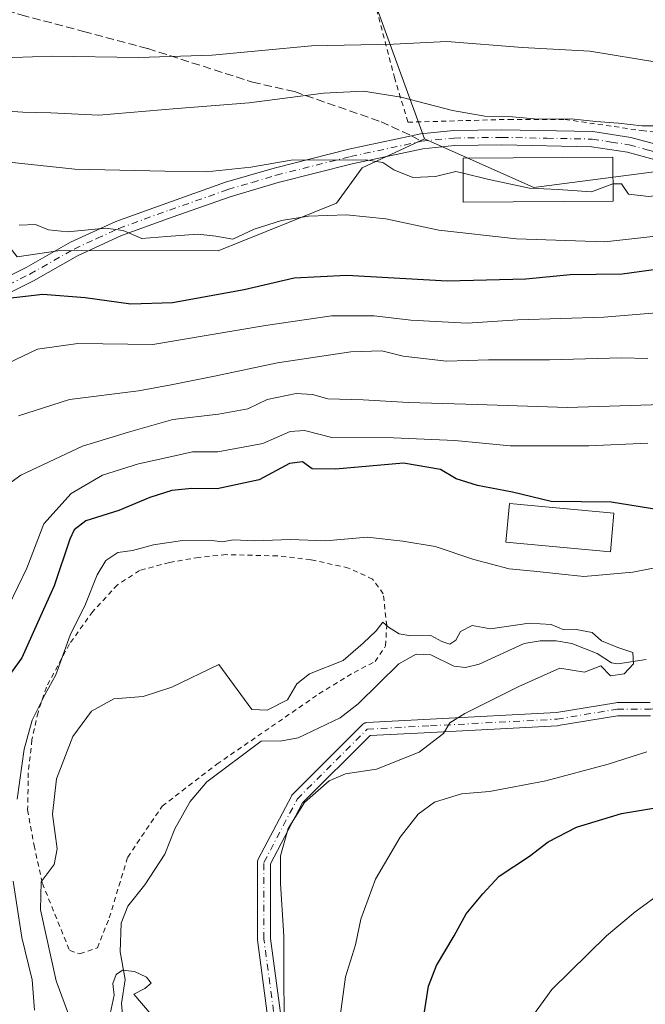
# Model space of a CAD drawing. Units: metres. Extents: x 586444 to 589846, y 4772934 to 4775292.
# Drawn here: x 588055 to 588179, y 4773713 to 4773908 of the extents above; entities that cross this region are included whole.
import ezdxf

# ---------------------------------------------------------------- set-up
doc = ezdxf.new("R2010")
doc.units = ezdxf.units.M
doc.header["$MEASUREMENT"] = 0
for name, pattern in [('DGN Style 2', [1.6480167562047852, 0.988810053722871, -0.6592067024819142]), ('DGN Style 3', [2.307223458686699, 1.648016756204785, -0.6592067024819142]), ('DGN Style 4', [2.6384748266838614, 1.318413404963828, -0.6592067024819142, 0.001648016756204785, -0.6592067024819142])]:
    doc.linetypes.add(name, pattern=pattern)
for name, color, linetype, lineweight in [('Alambrada', 7, 'DGN Style 2', 0), ('Arbolado forestal CxS', 92, 'Continuous', 0), ('Camino Cxs', 7, 'Continuous', 0), ('Camino eje', 30, 'DGN Style 4', 13), ('Corriente natural lineal', 142, 'Continuous', 13), ('Curva de nivel maestra', 30, 'Continuous', 30), ('Curva de nivel normal', 30, 'Continuous', 0), ('Edificación Cxs', 1, 'Continuous', 13), ('Pastizal CxS', 92, 'Continuous', 0), ('Prado CxS', 92, 'Continuous', 0), ('Senda', 7, 'DGN Style 3', 0), ('Senda no paivmentada conexión', 7, 'DGN Style 3', 0)]:
    doc.layers.add(name, color=color, linetype=linetype, lineweight=lineweight)

# ---------------------------------------------------------------- blocks, each defined once
blk = doc.blocks.new('*U7')
at = {"layer": 'Arbolado forestal CxS', "color": 92, "linetype": 'Continuous', "lineweight": 0}
blk.add_polyline3d([(588054.5639000004, 4773861.221100001, 603.610799999995), (588063.1155000003, 4773862.442100001, 604.094299999997), (588094.4792999999, 4773862.4417, 604.7330999999976), (588118.0021000003, 4773871.849099999, 606.942200000005), (588123.0559, 4773878.923699999, 610.0905000000057), (588135.4735000003, 4773884.659499999, 612.4753999999957), (588157.2055000003, 4773874.9845, 610.3989000000003), (588193.2726999996, 4773879.688100001, 613.1065999999992), (588221.4996999997, 4773881.2555, 611.8114999999962), (588226.2045, 4773870.2797, 604.9392999999982), (588240.3173000002, 4773870.279300001, 602.921100000007), (588249.7265, 4773882.8233, 608.5296999999991), (588282.6573000001, 4773890.662699999, 602.1129999999976), (588312.4521000005, 4773901.637900001, 597.4670000000042), (588330.0541000003, 4773921.230900001, 597.3472999999941)], dxfattribs=at)

msp = doc.modelspace()

# ---------------------------------------------------------------- linework, layer by layer
at = {"layer": 'Alambrada', "color": 7, "linetype": 'DGN Style 2', "lineweight": 0}
for points in [[(588123.4401000004, 4773919.9301, 629.6392000000051), (588129.5000999998, 4773896.870100001, 621.9306999999973), (588132.1700999998, 4773887.970100001, 621.7679000000062), (588152.2401000002, 4773888.520099999, 623.8867000000029), (588163.3701, 4773888.5101, 627.7960000000021), (588178.6201, 4773886.290100001, 617.972099999999), (588189.5701000001, 4773884.9001, 626.6532000000007)], [(588067.0500999996, 4773722.7401, 565.0366000000067), (588070.5100999996, 4773723.950099999, 567.5939999999973), (588072.8701, 4773729.920100001, 569.1725000000006), (588076.5301000001, 4773741.960100001, 567.1380000000064), (588083.3701, 4773752.090100001, 566.4382000000041), (588094.2301000003, 4773760.4301, 566.709600000002), (588114.5100999996, 4773774.390100001, 567.7229999999981), (588121.4801000003, 4773778.6601, 568.6986999999936), (588125.6601, 4773780.8301, 570.0785999999935), (588127.7301000003, 4773783.9301, 570.7848999999987), (588127.9600999998, 4773787.950099999, 569.7363999999943), (588127.2801000001, 4773794.280099999, 569.4406000000017), (588125.1700999998, 4773797.190099999, 570.1045000000013), (588120.3800999997, 4773799.4001, 571.210699999996), (588112.9101, 4773801.050100001, 571.0421999999963), (588106.2801000001, 4773801.800100001, 572.5224000000017), (588096.0500999996, 4773802.0601, 572.4668999999994), (588090.6700999998, 4773801.5001, 573.1520000000019), (588084.8201000001, 4773800.520099999, 571.3945999999996), (588078.8901000004, 4773798.890100001, 572.101800000004), (588074.4801000003, 4773796.0601, 576.5216999999975), (588069.6001000004, 4773790.770099999, 584.7514999999985), (588064.9600999998, 4773784.3101, 582.3261999999959), (588060.3901000004, 4773775.7401, 585.4456999999966), (588058.7301000003, 4773770.710100001, 583.8233999999939), (588057.5100999996, 4773765.2601, 582.8000999999931), (588056.8000999996, 4773758.7401, 576.011599999998), (588056.6601, 4773751.340100001, 573.7878999999957), (588057.9401000004, 4773744.290100001, 569.0913), (588059.5900999998, 4773736.7601, 569.4300999999978), (588065.0100999996, 4773723.390100001, 565.1095000000059), (588067.0500999996, 4773722.7401, 565.0366000000067)]]:
    msp.add_polyline3d(points, dxfattribs=at)
at = {"layer": 'Arbolado forestal CxS', "color": 92, "linetype": 'Continuous', "lineweight": 0}
for points in [[(588135.4735000003, 4773884.659499999, 612.4753999999957), (588157.2055000003, 4773874.9845, 610.3989000000003), (588193.2726999996, 4773879.688100001, 613.1065999999992), (588221.4996999997, 4773881.2555, 611.8114999999962), (588226.2045, 4773870.2797, 604.9392999999982), (588240.3173000002, 4773870.279300001, 602.921100000007), (588249.7265, 4773882.8233, 608.5296999999991), (588282.6573000001, 4773890.662699999, 602.1129999999976), (588312.4521000005, 4773901.637900001, 597.4670000000042), (588330.0541000003, 4773921.230900001, 597.3472999999941), (588345.1889000004, 4773952.417099999, 590.1502999999939), (588364.9263000004, 4773979.0887, 588.9587999999932)], [(588135.4735000003, 4773884.659499999, 612.4753999999957), (588123.0559, 4773878.923699999, 610.0905000000057), (588118.0021000003, 4773871.849099999, 606.942200000005), (588094.4792999999, 4773862.4417, 604.7330999999976), (588063.1155000003, 4773862.442100001, 604.094299999997), (588054.5639000004, 4773861.221100001, 603.610799999995), (588046.2616999998, 4773871.895500001, 608.7556000000042), (588039.5088999998, 4773880.6743, 611.7758000000031), (588015.1986999996, 4773890.804099999, 620.110799999995), (587997.6413000004, 4773891.4801, 623.3413), (587980.7583, 4773889.4539, 626.4094999999943), (587977.3825000003, 4773879.324899999, 625.7119999999995), (587985.4857000001, 4773864.4681, 621.8214000000007), (588000.3421, 4773855.688899999, 614.5749000000069), (588020.6009000001, 4773844.884500001, 606.0158999999985), (588029.1105000004, 4773841.338300001, 602.3335999999981), (588031.7531000003, 4773812.266899999, 599.3653000000049), (588033.3207, 4773779.340100001, 592.3231999999989), (588025.4807000002, 4773773.068499999, 593.1358000000037), (588001.1734999996, 4773770.011499999, 594.1371000000072)]]:
    msp.add_polyline3d(points, dxfattribs=at)
at = {"layer": 'Camino Cxs', "color": 7, "linetype": 'Continuous', "lineweight": 0}
for points in [[(588047.0701000001, 4773854.470100001, 603.422900000005), (588056.4001000002, 4773859.090100001, 606.2682000000059), (588065.1801000005, 4773864.100099999, 610.0258999999933), (588074.1801000005, 4773868.2501, 609.8028999999951), (588084.3300999999, 4773871.9101, 609.2851999999984), (588095.9801000003, 4773876.020099999, 612.0429000000004), (588105.6101000002, 4773878.860099999, 614.5246999999945), (588120.4101, 4773882.600099999, 619.5293999999994), (588132.8901000004, 4773885.270099999, 618.0144), (588134.6401000004, 4773885.6501, 618.9176000000007), (588141.2701000003, 4773886.3201, 618.5120000000024), (588150.8400999998, 4773886.450099999, 621.8383999999933), (588168.9001000002, 4773886.090100001, 621.1641999999993), (588176.4200999998, 4773884.940099999, 616.1362999999983), (588184.0800999999, 4773882.840100001, 617.8776999999973), (588187.9302000003, 4773882.170100001, 620.8935000000056), (588192.5301000001, 4773882.300100001, 626.4921000000032), (588200.3400999998, 4773885.5101, 628.5559999999969), (588208.2801000001, 4773888.720100001, 625.0921999999991), (588217.1201, 4773894.350099999, 623.0871000000043), (588225.3202000001, 4773898.3101, 624.9253999999928), (588237.6201, 4773904.0601, 622.4293999999937), (588248.0102000004, 4773909.940099999, 626.8320999999996)], [(588047.0701000001, 4773854.470100001, 603.422900000005), (588056.4001000002, 4773859.090100001, 606.2682000000059), (588065.1801000005, 4773864.100099999, 610.0258999999933), (588074.1801000005, 4773868.2501, 609.8028999999951), (588084.3300999999, 4773871.9101, 609.2851999999984), (588095.9801000003, 4773876.020099999, 612.0429000000004), (588105.6101000002, 4773878.860099999, 614.5246999999945), (588120.4101, 4773882.600099999, 619.5293999999994), (588132.8901000004, 4773885.270099999, 618.0144), (588134.6401000004, 4773885.6501, 618.9176000000007), (588141.2701000003, 4773886.3201, 618.5120000000024), (588150.8400999998, 4773886.450099999, 621.8383999999933), (588168.9001000002, 4773886.090100001, 621.1641999999993), (588176.4200999998, 4773884.940099999, 616.1362999999983), (588184.0800999999, 4773882.840100001, 617.8776999999973), (588187.9302000003, 4773882.170100001, 620.8935000000056), (588192.5301000001, 4773882.300100001, 626.4921000000032), (588200.3400999998, 4773885.5101, 628.5559999999969), (588208.2801000001, 4773888.720100001, 625.0921999999991), (588217.1201, 4773894.350099999, 623.0871000000043), (588225.3202000001, 4773898.3101, 624.9253999999928), (588237.6201, 4773904.0601, 622.4293999999937), (588248.0102000004, 4773909.940099999, 626.8320999999996)], [(588254.4301000005, 4773910.670100001, 624.1790999999939), (588249.6001000004, 4773907.390100001, 623.8950000000041), (588239.0000999998, 4773901.390100001, 620.7571999999927), (588226.6102, 4773895.600099999, 622.4695999999967), (588218.5800999999, 4773891.720100001, 621.6508999999933), (588209.6501000002, 4773886.040100001, 625.2609999999986), (588201.4700999996, 4773882.7401, 627.0899000000063), (588193.1601, 4773879.3201, 622.1582000000053), (588187.7202000003, 4773879.1601, 616.8276000000042), (588183.4301000005, 4773879.9101, 615.4544000000024), (588175.7901, 4773882.0001, 613.5170999999973), (588168.6402000003, 4773883.100099999, 616.6359999999986), (588150.8300999999, 4773883.450099999, 618.7057999999961), (588141.4401000004, 4773883.3201, 614.9928000000073), (588135.1102, 4773882.6801, 614.0760000000009), (588121.0900999998, 4773879.6801, 618.3322999999946), (588106.4001000002, 4773875.970100001, 613.2868000000017), (588096.9001000002, 4773873.1601, 610.7813000000025), (588085.3400999998, 4773869.0801, 609.2353000000003), (588075.3201000001, 4773865.4801, 608.5721999999951), (588066.5601000004, 4773861.4301, 611.2124999999943), (588057.8101000004, 4773856.440099999, 607.7476000000024), (588048.6401000004, 4773851.9001, 605.4141999999993)], [(588254.4301000005, 4773910.670100001, 624.1790999999939), (588249.6001000004, 4773907.390100001, 623.8950000000041), (588239.0000999998, 4773901.390100001, 620.7571999999927), (588226.6102, 4773895.600099999, 622.4695999999967), (588218.5800999999, 4773891.720100001, 621.6508999999933), (588209.6501000002, 4773886.040100001, 625.2609999999986), (588201.4700999996, 4773882.7401, 627.0899000000063), (588193.1601, 4773879.3201, 622.1582000000053), (588187.7202000003, 4773879.1601, 616.8276000000042), (588183.4301000005, 4773879.9101, 615.4544000000024), (588175.7901, 4773882.0001, 613.5170999999973), (588168.6402000003, 4773883.100099999, 616.6359999999986), (588150.8300999999, 4773883.450099999, 618.7057999999961), (588141.4401000004, 4773883.3201, 614.9928000000073), (588135.1102, 4773882.6801, 614.0760000000009), (588121.0900999998, 4773879.6801, 618.3322999999946), (588106.4001000002, 4773875.970100001, 613.2868000000017), (588096.9001000002, 4773873.1601, 610.7813000000025), (588085.3400999998, 4773869.0801, 609.2353000000003), (588075.3201000001, 4773865.4801, 608.5721999999951), (588066.5601000004, 4773861.4301, 611.2124999999943), (588057.8101000004, 4773856.440099999, 607.7476000000024), (588048.6401000004, 4773851.9001, 605.4141999999993)], [(588104.9139, 4773705.869700001, 583.4554999999964), (588102.2901, 4773725.5471, 574.8255000000064), (588102.2786999998, 4773725.718900001, 574.8493000000017), (588102.2786999998, 4773740.932499999, 569.2829000000056), (588102.2956999998, 4773741.1415, 569.2266999999993), (588102.3459000001, 4773741.345100001, 569.1916000000056), (588102.4282999998, 4773741.537900001, 569.1775000000052), (588109.0431000004, 4773754.105699999, 577.158500000005), (588109.1467000004, 4773754.271299999, 577.3521000000037), (588109.2741, 4773754.419500001, 577.5317000000068), (588123.1646999996, 4773768.3101, 576.911500000002), (588123.2483000001, 4773768.386700001, 576.966499999995), (588123.4338999996, 4773768.5167, 577.1110999999946), (588123.6392999999, 4773768.612500001, 577.2989999999991), (588123.8583000004, 4773768.6711, 577.5265999999974), (588124.0157000005, 4773768.689099999, 577.7066000000051), (588136.5834999997, 4773769.350500001, 580.3779999999971), (588161.6457000002, 4773770.669700001, 577.042100000006), (588173.4797, 4773772.641899999, 573.5929000000033), (588173.6935000002, 4773772.659700001, 573.7415000000037), (588180.2648999998, 4773772.659700001, 581.0760000000009)], [(588104.9139, 4773705.869700001, 583.4554999999964), (588102.2901, 4773725.5471, 574.8255000000064), (588102.2786999998, 4773725.718900001, 574.8493000000017), (588102.2786999998, 4773740.932499999, 569.2829000000056), (588102.2956999998, 4773741.1415, 569.2266999999993), (588102.3459000001, 4773741.345100001, 569.1916000000056), (588102.4282999998, 4773741.537900001, 569.1775000000052), (588109.0431000004, 4773754.105699999, 577.158500000005), (588109.1467000004, 4773754.271299999, 577.3521000000037), (588109.2741, 4773754.419500001, 577.5317000000068), (588123.1646999996, 4773768.3101, 576.911500000002), (588123.2483000001, 4773768.386700001, 576.966499999995), (588123.4338999996, 4773768.5167, 577.1110999999946), (588123.6392999999, 4773768.612500001, 577.2989999999991), (588123.8583000004, 4773768.6711, 577.5265999999974), (588124.0157000005, 4773768.689099999, 577.7066000000051), (588136.5834999997, 4773769.350500001, 580.3779999999971), (588161.6457000002, 4773770.669700001, 577.042100000006), (588173.4797, 4773772.641899999, 573.5929000000033), (588173.6935000002, 4773772.659700001, 573.7415000000037), (588180.2648999998, 4773772.659700001, 581.0760000000009)], [(588180.3081, 4773770.059699999, 581.6797999999981), (588173.8010999998, 4773770.059699999, 575.8426999999938), (588162.0009000005, 4773768.092900001, 575.7688000000053), (588161.8554999996, 4773768.077099999, 575.6766000000061), (588136.7200999996, 4773766.754100001, 580.9563999999956), (588124.6503, 4773766.118899999, 579.5212000000029), (588111.2518999996, 4773752.7203, 576.6252999999997), (588104.8787000002, 4773740.611300001, 575.0258999999933), (588104.8787000002, 4773725.805299999, 573.200800000006), (588107.5131000001, 4773706.046900001, 585.5920999999944)], [(588180.3081, 4773770.059699999, 581.6797999999981), (588173.8010999998, 4773770.059699999, 575.8426999999938), (588162.0009000005, 4773768.092900001, 575.7688000000053), (588161.8554999996, 4773768.077099999, 575.6766000000061), (588136.7200999996, 4773766.754100001, 580.9563999999956), (588124.6503, 4773766.118899999, 579.5212000000029), (588111.2518999996, 4773752.7203, 576.6252999999997), (588104.8787000002, 4773740.611300001, 575.0258999999933), (588104.8787000002, 4773725.805299999, 573.200800000006), (588107.5131000001, 4773706.046900001, 585.5920999999944)]]:
    msp.add_polyline3d(points, dxfattribs=at)
at = {"layer": 'Camino eje', "color": 30, "linetype": 'DGN Style 4', "lineweight": 13}
for points in [[(588134.8750999998, 4773884.165100001, 616.4774000000034), (588141.3551000003, 4773884.8201, 616.7403999999951), (588150.8350999998, 4773884.950099999, 620.2715000000027), (588159.7401000002, 4773884.7751, 622.3283999999985), (588168.7701000003, 4773884.595100001, 618.9379999999946), (588172.5301000001, 4773884.020099999, 615.0007999999943), (588176.1051000003, 4773883.470100001, 614.593599999993), (588179.9351000004, 4773882.420100001, 614.7473999999929), (588183.7550999997, 4773881.3751, 616.5388999999996), (588187.8251, 4773880.665100001, 618.8469999999943), (588190.1250999998, 4773880.7301, 621.3524000000034), (588192.8450999996, 4773880.8101, 624.2032999999938), (588197.0000999998, 4773882.520099999, 627.6744999999937), (588200.9051000001, 4773884.1251, 627.7203000000009), (588204.8750999998, 4773885.7301, 626.3647000000057), (588208.9650999998, 4773887.380100001, 624.824299999993), (588213.4301000005, 4773890.220100001, 625.9977999999974), (588217.8501000004, 4773893.0351, 622.5412999999971), (588225.9650999998, 4773896.9551, 624.3147000000026), (588238.3101000004, 4773902.725099999, 621.8427999999985), (588248.8051000005, 4773908.665100001, 625.508799999996)], [(588047.8551000003, 4773853.1851, 603.8249000000069), (588057.1051000003, 4773857.765100001, 606.6254999999946), (588065.8701, 4773862.765100001, 610.7940999999992), (588070.3701, 4773864.840100001, 611.8408000000054), (588074.7500999998, 4773866.8651, 609.2859999999928), (588079.8251, 4773868.6951, 608.2884000000049), (588084.8350999998, 4773870.495100001, 609.2333999999975), (588096.4401000004, 4773874.590100001, 611.3433999999979), (588101.2550999997, 4773876.0101, 612.5467000000062), (588106.0050999997, 4773877.415100001, 613.7431999999973), (588120.7500999998, 4773881.140100001, 618.863599999997), (588134.0000999998, 4773883.975099999, 615.9652999999962), (588134.8750999998, 4773884.165100001, 616.4774000000034)], [(588106.2244999995, 4773705.8751, 584.4667000000045), (588103.5787000004, 4773725.718900001, 574.108699999997), (588103.5787000004, 4773740.932399999, 571.8833000000013), (588110.1933000004, 4773753.500200001, 576.9250999999931), (588124.0839000001, 4773767.390799999, 578.7084999999934), (588136.6517000003, 4773768.052300001, 580.2918999999965), (588161.7871000003, 4773769.375200001, 576.3686000000016), (588173.6934000002, 4773771.3596, 574.654999999999), (588180.3080000002, 4773771.3596, 581.4551999999967), (588190.2298999997, 4773772.021000001, 588.3794999999955), (588204.1205000002, 4773776.6513, 584.6031999999977), (588214.7039000001, 4773777.312700001, 585.0400999999983), (588222.6414000001, 4773776.6513, 588.8745000000055), (588225.2872000001, 4773775.328299999, 590.8827000000019), (588227.6694999998, 4773769.584899999, 591.4602000000014), (588213.3821, 4773753.4453, 595.556899999996), (588194.8611000003, 4773728.309900001, 587.8910999999935), (588188.5110999999, 4773703.1743, 589.868100000007)]]:
    msp.add_polyline3d(points, dxfattribs=at)
at = {"layer": 'Corriente natural lineal', "color": 142, "linetype": 'Continuous', "lineweight": 13}
msp.add_polyline3d([(588179.5065000001, 4773781.2346, 565.1803999999975), (588173.8794, 4773780.365599999, 565.0212999999932), (588172.5663000002, 4773780.567700001, 565.0280999999959), (588169.7560000002, 4773782.427300001, 564.9988000000012), (588164.7473999998, 4773784.431100001, 565.1196000000054), (588161.6371999999, 4773784.937700001, 565.1358000000037), (588158.4002, 4773784.9323, 565.1150999999954), (588155.2828000002, 4773784.393200001, 564.9412000000011), (588146.3387000002, 4773780.318399999, 564.1836000000039), (588143.5926000001, 4773779.615700001, 564.6367000000029), (588141.2720999997, 4773779.920600001, 564.7636999999959), (588136.6953999996, 4773782.1646, 564.8062000000064), (588133.8346999995, 4773782.318299999, 564.6701999999932), (588130.3706, 4773780.3369, 564.2194000000018), (588122.3173000002, 4773772.4022, 562.6877999999997), (588118.7363999998, 4773769.648700001, 562.959400000007), (588110.4105000002, 4773765.6522, 562.8579000000027), (588107.1443999996, 4773765.0667, 562.8105999999971), (588103, 4773765, 562.9064999999973), (588092.2572999997, 4773756.924000001, 561.8205000000017), (588088.966, 4773753.000399999, 561.5099999999948), (588085.8982999995, 4773747.590700001, 561.3220000000001), (588083.8790999996, 4773742.5275, 561.2207999999955), (588079.9337999999, 4773736.4878, 561.0108000000037), (588076.5757999998, 4773732.200300001, 560.7828000000009), (588075.2309999998, 4773728.860300001, 560.9706000000006), (588075.0225999998, 4773723.126399999, 560.5669999999955), (588076.0175000001, 4773717.678099999, 560.2896000000037), (588075.2725000001, 4773712.891000001, 560.1153000000049), (588075.6482999995, 4773709.2731, 559.9937000000064)], dxfattribs=at)
at = {"layer": 'Curva de nivel maestra', "color": 30, "linetype": 'Continuous', "lineweight": 30, "flags": 128}
for points, elevation in [([(588052.7999999998, 4773853.0001), (588059.7000000002, 4773853.8301), (588068.0599999996, 4773853.1601), (588077.1600000003, 4773851.860099999), (588085.4000000004, 4773852.130100001), (588099.6799999997, 4773854.7401), (588109.5700000003, 4773857.020099999), (588120.0199999996, 4773857.600099999), (588139.9400000004, 4773856.440099999), (588155.5800000001, 4773856.860099999), (588164.3799999999, 4773857.710100001), (588174.7300000004, 4773857.840100001), (588181.4800000004, 4773858.770099999)], 600), ([(588181.9900000002, 4773810.950099999), (588172.5499999998, 4773812.5001), (588160.6100000005, 4773812.620100001), (588152.9500000002, 4773814.4901), (588145.9800000004, 4773815.780099999), (588141.7300000004, 4773817.130100001), (588138.6600000003, 4773818.960100001), (588131.3200000003, 4773820.2501), (588117.7800000003, 4773819.030099999), (588113.1799999997, 4773819.090100001), (588111.2199999997, 4773820.470100001), (588108.6399999997, 4773820.1501), (588102.6200000001, 4773816.890100001), (588094.2800000003, 4773815.140100001), (588089.29, 4773815.190099999), (588085.3099999996, 4773814.790100001), (588080.9100000003, 4773813.4001), (588074.75, 4773810.8101), (588068.2300000004, 4773808.800100001), (588065.9199999999, 4773806.960100001), (588065.0599999996, 4773805.110099999), (588061.9400000004, 4773795.840100001), (588058.6299999999, 4773788.530099999), (588055.4800000004, 4773781.530099999), (588051.5099999999, 4773776.030099999)], 575), ([(588135.3700000001, 4773710.860099999), (588136.2599999999, 4773716.340100001), (588137.8600000005, 4773720.450099999), (588141.3300000001, 4773726.300100001), (588143.7400000002, 4773730.710100001), (588147.0700000003, 4773734.6601), (588150.3099999996, 4773738.1801), (588156.2999999998, 4773742.1801), (588160.04, 4773745.0001), (588165.6399999997, 4773747.9301), (588174.6100000005, 4773750.630100001), (588187.5999999996, 4773752.840100001)], 575)]:
    msp.add_lwpolyline(points, dxfattribs=dict(at, elevation=elevation))
at = {"layer": 'Curva de nivel normal', "color": 30, "linetype": 'Continuous', "lineweight": 0, "flags": 128}
for points, elevation in [([(588285.9400000004, 4773911.26), (588274.2699999996, 4773902.65), (588265.8899999997, 4773897.180000001), (588259.4400000004, 4773892.600000001), (588247.4199999999, 4773887.380000001), (588233.5700000003, 4773883.52), (588219.3399999999, 4773880.92), (588206.9400000004, 4773878.350000001), (588200.9199999999, 4773876.529999999), (588194.8200000003, 4773874.859999999), (588187.2800000003, 4773874.16), (588180.0300000003, 4773873.220000001), (588175.9699999997, 4773873.66), (588174.5899999999, 4773875.720000001), (588172.9123000001, 4773875.739200001)], 610), ([(588049.9500000002, 4773838.77), (588058.6100000005, 4773842.850000001), (588066.6100000005, 4773844.02), (588081.5099999999, 4773843.779999999), (588103.8700000001, 4773847.550000001), (588116.9699999997, 4773849.52), (588125.4500000002, 4773849.480000001), (588132.7400000002, 4773848.640000001), (588143.9500000002, 4773848.07), (588153.9699999997, 4773848.67), (588171.0499999998, 4773849.24), (588182.2999999998, 4773850.17), (588195.9400000004, 4773850.26), (588214.6399999997, 4773852.32), (588236.4400000004, 4773858.26), (588247.7000000002, 4773863.460000001), (588256.6200000001, 4773869.76), (588263.9400000004, 4773874.210000001), (588273.5999999996, 4773878.960000001), (588285.2699999996, 4773884.060000001), (588296.2699999996, 4773890.630000001), (588305.9199999999, 4773897.439999999), (588322.2199999997, 4773907.42), (588325.6699999999, 4773909.83)], 595), ([(588038.0099999999, 4773900.27), (588061.5599999996, 4773901.09), (588078.7000000002, 4773900.800000001), (588093.2800000003, 4773901.26), (588113.0300000003, 4773903.119999999), (588129.2800000003, 4773903.449999999), (588139.9299999997, 4773903.960000001), (588154.9100000003, 4773902.77), (588168.2599999999, 4773902.07), (588181.9800000004, 4773899.789999999), (588191.04, 4773899.01), (588198.9000000004, 4773898.810000001), (588214.1399999997, 4773900.359999999), (588228.1699999999, 4773902.630000001), (588237.5999999996, 4773905.15), (588247.2000000002, 4773908.449999999)], 620), ([(588048.75, 4773890.430000001), (588055.7100000001, 4773889.949999999), (588061.2599999999, 4773889.82), (588070.8200000003, 4773889.369999999), (588086.3799999999, 4773890.67), (588100.6799999997, 4773891.82), (588115.3799999999, 4773893.710000001), (588123.3799999999, 4773894.100000001), (588130.8200000003, 4773892.960000001), (588141.0099999999, 4773890.26), (588147.4400000004, 4773889.140000001), (588152.9500000002, 4773889.039999999), (588157.9500000002, 4773888.560000001), (588164.6100000005, 4773888.66), (588169.4600000001, 4773888.07), (588174.0099999999, 4773887.76), (588178.6399999997, 4773887.210000001), (588187.3600000005, 4773887.220000001)], 615), ([(588037.9650999998, 4773878.192100001), (588038.8600000005, 4773878.350000001), (588040.8600000005, 4773879.08), (588042.8600000005, 4773880.439999999), (588045.0599999996, 4773880.529999999), (588050.5099999999, 4773880.32), (588066.0199999996, 4773878.640000001), (588083.9299999997, 4773878.220000001), (588092.1900000004, 4773878.100000001), (588100.9500000002, 4773879.060000001), (588108.9699999997, 4773880.449999999), (588123.79, 4773880.470000001), (588127.1900000004, 4773879.930000001), (588129.3799999999, 4773878.49), (588133.1799999997, 4773876.99), (588137.6200000001, 4773877.15), (588141.7100000001, 4773878.15), (588143.1305, 4773877.806299999)], 610), ([(588143.1305, 4773877.806299999), (588147.9500000002, 4773876.640000001), (588156.2999999998, 4773874.859999999), (588162.0099999999, 4773874.600000001), (588168.6299999999, 4773874.15), (588172.8399999999, 4773875.74), (588172.9123000001, 4773875.739200001)], 610), ([(588054.9800000004, 4773867.51), (588058.2400000002, 4773867.640000001), (588060.7999999998, 4773866.560000001), (588064.5800000001, 4773866.199999999), (588072.1200000001, 4773866.880000001), (588075.6299999999, 4773866.449999999), (588079.3499999996, 4773864.890000001), (588084.2699999996, 4773865.26), (588090.4600000001, 4773865.74), (588094.0300000003, 4773865.289999999), (588097.3799999999, 4773864.699999999), (588101.6100000005, 4773866.74), (588107.04, 4773868.430000001), (588112.4500000002, 4773869.310000001), (588119.9500000002, 4773869.560000001), (588127.7599999999, 4773868.74), (588138.2800000003, 4773866.539999999), (588153.7300000004, 4773864.76), (588171.2999999998, 4773864.180000001), (588185.5599999996, 4773865.800000001)], 605), ([(588054.8200000003, 4773829.65), (588064.9800000004, 4773832.869999999), (588078.6799999997, 4773834.600000001), (588085.1799999997, 4773835.82), (588093.7599999999, 4773837.5), (588106.2599999999, 4773840.180000001), (588120.8300000001, 4773842.32), (588126.9600000001, 4773842.539999999), (588131.2100000001, 4773841.460000001), (588139.8600000005, 4773840.460000001), (588148.1500000004, 4773840.74), (588160.2800000003, 4773840.76), (588174.6100000005, 4773841.130000001), (588179.8200000003, 4773841.050000001)], 590), ([(588182.6200000001, 4773831.880000001), (588163.8300000001, 4773831.310000001), (588145.9500000002, 4773831.859999999), (588132.2800000003, 4773832.26), (588123.2800000003, 4773832.800000001), (588116.2800000003, 4773833.02), (588113.2000000002, 4773833.84), (588110, 4773834.100000001), (588104.2199999997, 4773832.859999999), (588100.3799999999, 4773831.039999999), (588094.5499999998, 4773829.930000001), (588085.4800000004, 4773828.92), (588076.7199999997, 4773826.4), (588067.5599999996, 4773823.59), (588055.3200000003, 4773817.82), (588053.4100000003, 4773816.480000001)], 585), ([(588179.7999999998, 4773824.230000001), (588168.1100000005, 4773823.640000001), (588152.4600000001, 4773823.699999999), (588141.4800000004, 4773824.720000001), (588129.3300000001, 4773825.230000001), (588117.04, 4773825.300000001), (588111.6100000005, 4773826.75), (588108.7999999998, 4773826.550000001), (588103.3499999996, 4773824.16), (588094.4600000001, 4773822.51), (588089.3899999997, 4773822.51), (588085.2699999996, 4773821.52), (588078.6500000004, 4773820.09), (588071.5099999999, 4773817.84), (588065.29, 4773814.230000001), (588059.9000000004, 4773808.15), (588056.5, 4773799.4), (588052.9500000002, 4773791.949999999)], 580), ([(588185.2400000002, 4773800.220000001), (588176.8099999996, 4773798.59), (588167.1100000005, 4773797.689999999), (588157.1799999997, 4773798.76), (588152.2800000003, 4773799.210000001), (588145.2699999996, 4773801.119999999), (588137.6100000005, 4773803.65), (588131.1500000004, 4773804.75), (588124.0899999999, 4773805.529999999), (588115.8200000003, 4773804.77), (588108.8899999997, 4773805.09), (588101.7199999997, 4773804.800000001), (588097.5599999996, 4773804.99), (588095.3200000003, 4773804.600000001), (588092.79, 4773804.949999999), (588087.4400000004, 4773804.890000001), (588081.6399999997, 4773803.980000001), (588077.4900000002, 4773802.869999999), (588074.5800000001, 4773802.480000001), (588072.1600000003, 4773800.859999999), (588070.4900000002, 4773798.029999999), (588068.1600000003, 4773792.210000001), (588065.0800000001, 4773786.029999999), (588062.25, 4773778.189999999), (588060.0800000001, 4773774.189999999), (588057.54, 4773769.189999999), (588055.9699999997, 4773763.439999999), (588054.5999999996, 4773753.49)], 570), ([(588107.5800000001, 4773702.42), (588107.5599999996, 4773726.279999999), (588106.8399999999, 4773736.74), (588106.8700000001, 4773742.220000001), (588108.3899999997, 4773747.67), (588111.6399999997, 4773752.84), (588116.54, 4773757.15), (588119.7800000003, 4773758.52), (588125.9000000004, 4773759.439999999), (588134.3799999999, 4773762.850000001), (588139.2100000001, 4773766.529999999), (588140.4800000004, 4773768.630000001), (588143.4699999997, 4773770.49), (588154.2100000001, 4773775.83), (588162.3399999999, 4773779.529999999), (588167.2100000001, 4773778.689999999), (588170.4500000002, 4773779.980000001), (588172.3700000001, 4773777.980000001), (588175.0899999999, 4773778.390000001), (588176.9699999997, 4773780.34), (588176.7999999998, 4773782.609999999), (588173.8399999999, 4773783.600000001), (588170.6200000001, 4773784.960000001), (588168.7599999999, 4773786.609999999), (588165.5899999999, 4773787.17), (588163.0999999996, 4773787.100000001), (588160.6100000005, 4773788.189999999), (588156.2199999997, 4773788.42), (588148.5800000001, 4773787.33), (588144.9500000002, 4773788.01), (588142.5800000001, 4773786.82), (588141.7000000002, 4773785.07), (588140.4800000004, 4773784.300000001), (588138.9299999997, 4773784.779999999), (588136.7100000001, 4773786.01), (588132.7599999999, 4773785.939999999), (588130.4199999999, 4773786.34), (588128.3399999999, 4773787.66), (588127.2199999997, 4773788.609999999), (588125.8700000001, 4773786.92), (588123.2699999996, 4773784.460000001), (588119.3099999996, 4773781.050000001), (588112.5999999996, 4773778.369999999), (588110.1100000005, 4773776.4), (588108.2400000002, 4773773.189999999), (588104.2400000002, 4773771.189999999), (588101.1600000003, 4773771.32), (588094.6600000003, 4773780.24), (588085.2699999996, 4773775.76), (588079.5800000001, 4773773.9), (588073.7699999996, 4773773.380000001), (588069.3399999999, 4773770.939999999), (588065.6100000005, 4773765.92), (588062.4000000004, 4773757.529999999), (588061.6299999999, 4773750.470000001), (588062.5599999996, 4773743.619999999), (588061.9100000003, 4773740.470000001), (588059.3700000001, 4773737.07), (588059.2000000002, 4773731.52), (588062.3200000003, 4773717.380000001), (588065.9000000004, 4773707.720000001)], 565.0000000000001), ([(588118.5800000001, 4773709.380000001), (588119.79, 4773718.189999999), (588121.7800000003, 4773724.529999999), (588122.7999999998, 4773729.630000001), (588125.7400000002, 4773737.600000001), (588130.5999999996, 4773745.960000001), (588134.1799999997, 4773750.529999999), (588137.4600000001, 4773752.880000001), (588142.8099999996, 4773754.560000001), (588148.4000000004, 4773755), (588159.5599999996, 4773757.109999999), (588171.9500000002, 4773760.430000001), (588179.6100000005, 4773762.880000001)], 570), ([(588053.79, 4773737.189999999), (588055.5199999996, 4773725.970000001), (588057.5499999998, 4773717.619999999), (588058.0300000003, 4773711.560000001)], 570), ([(588154.1699999999, 4773706.609999999), (588160.7199999997, 4773715.640000001), (588171.6100000005, 4773726.359999999), (588177.3099999996, 4773731.08), (588182.9299999997, 4773735.189999999)], 580), ([(588073.0700000003, 4773710.859999999), (588073.8700000001, 4773714.529999999), (588073.5999999996, 4773716.859999999), (588074.2199999997, 4773718.66), (588075.5199999996, 4773719.49), (588077.8600000005, 4773719.24), (588080.2599999999, 4773718.119999999), (588081.2000000002, 4773716.91), (588079.9299999997, 4773715.890000001), (588077.7699999996, 4773714.74), (588081.1900000004, 4773710.730000001)], 560)]:
    msp.add_lwpolyline(points, dxfattribs=dict(at, elevation=elevation))
at = {"layer": 'Edificación Cxs', "color": 1, "linetype": 'Continuous', "lineweight": 13}
for points in [[(588172.9401000004, 4773872.290100001, 613.5506000000023), (588143.1700999998, 4773872.050100001, 613.4986999999965), (588143.1101000002, 4773880.790100001, 614.0620999999956), (588172.8701, 4773881.020099999, 613.5590999999986), (588172.9401000004, 4773872.290100001, 613.5506000000023)], [(588173.0900999998, 4773810.3101, 575.7333999999975), (588172.3901000004, 4773802.610099999, 575.2281999999977), (588151.6300999997, 4773804.5101, 573.7439000000013), (588152.3300999999, 4773812.220100001, 583.2422999999981), (588173.0900999998, 4773810.3101, 575.7333999999975)]]:
    msp.add_polyline3d(points, dxfattribs=at)
for points in [[(588172.9401000004, 4773872.290100001, 614.0620999999956), (588143.1700999998, 4773872.050100001, 614.0620999999956), (588143.1101000002, 4773880.790100001, 614.0620999999956), (588172.8701, 4773881.020099999, 614.0620999999956)], [(588173.0900999998, 4773810.3101, 583.2422999999981), (588172.3901000004, 4773802.610099999, 583.2422999999981), (588151.6300999997, 4773804.5101, 583.2422999999981), (588152.3300999999, 4773812.220100001, 583.2422999999981)]]:
    msp.add_3dface(points, dxfattribs=at)
at = {"layer": 'Pastizal CxS', "color": 92, "linetype": 'Continuous', "lineweight": 0}
for points in [[(588430.1606999999, 4774069.463300001, 594.0769), (588365.4929000001, 4774131.722899999, 628.5102000000043), (588357.1142999995, 4774117.5219, 626.4179000000004), (588327.7620999999, 4774079.456499999, 625.5861000000004), (588309.8755000001, 4774051.9395, 624.5795000000071), (588289.2374999998, 4774025.3397, 623.3086999999941), (588258.8901000004, 4774043.8639, 637.8135000000038), (588215.1404999997, 4773986.800899999, 641.4236999999994), (588202.3805, 4773972.078500001, 640.2954999999929), (588141.5248999996, 4773957.355900001, 640.5301000000036), (588121.8935000002, 4773922.0197, 628.6950999999972), (588135.4735000003, 4773884.659499999, 612.4753999999957)], [(588121.8935000002, 4773922.0197, 628.6950999999972), (588135.4735000003, 4773884.659499999, 612.4753999999957), (588123.0559, 4773878.923699999, 610.0905000000057), (588118.0021000003, 4773871.849099999, 606.942200000005), (588094.4792999999, 4773862.4417, 604.7330999999976), (588063.1155000003, 4773862.442100001, 604.094299999997), (588054.5639000004, 4773861.221100001, 603.610799999995)], [(588135.4735000003, 4773884.659499999, 612.4753999999957), (588123.0559, 4773878.923699999, 610.0905000000057), (588118.0021000003, 4773871.849099999, 606.942200000005), (588094.4792999999, 4773862.4417, 604.7330999999976), (588063.1155000003, 4773862.442100001, 604.094299999997), (588054.5639000004, 4773861.221100001, 603.610799999995), (588046.2616999998, 4773871.895500001, 608.7556000000042), (588039.5088999998, 4773880.6743, 611.7758000000031), (588015.1986999996, 4773890.804099999, 620.110799999995), (587997.6413000004, 4773891.4801, 623.3413), (587980.7583, 4773889.4539, 626.4094999999943), (587977.3825000003, 4773879.324899999, 625.7119999999995), (587985.4857000001, 4773864.4681, 621.8214000000007), (588000.3421, 4773855.688899999, 614.5749000000069), (588020.6009000001, 4773844.884500001, 606.0158999999985), (588029.1105000004, 4773841.338300001, 602.3335999999981), (588031.7531000003, 4773812.266899999, 599.3653000000049), (588033.3207, 4773779.340100001, 592.3231999999989), (588025.4807000002, 4773773.068499999, 593.1358000000037), (588001.1734999996, 4773770.011499999, 594.1371000000072)]]:
    msp.add_polyline3d(points, dxfattribs=at)
at = {"layer": 'Prado CxS', "color": 92, "linetype": 'Continuous', "lineweight": 0}
for points in [[(588430.1606999999, 4774069.463300001, 594.0769), (588365.4929000001, 4774131.722899999, 628.5102000000043), (588357.1142999995, 4774117.5219, 626.4179000000004), (588327.7620999999, 4774079.456499999, 625.5861000000004), (588309.8755000001, 4774051.9395, 624.5795000000071), (588289.2374999998, 4774025.3397, 623.3086999999941), (588258.8901000004, 4774043.8639, 637.8135000000038), (588215.1404999997, 4773986.800899999, 641.4236999999994), (588202.3805, 4773972.078500001, 640.2954999999929), (588141.5248999996, 4773957.355900001, 640.5301000000036), (588121.8935000002, 4773922.0197, 628.6950999999972), (588135.4735000003, 4773884.659499999, 612.4753999999957)], [(588135.4735000003, 4773884.659499999, 612.4753999999957), (588157.2055000003, 4773874.9845, 610.3989000000003), (588193.2726999996, 4773879.688100001, 613.1065999999992), (588221.4996999997, 4773881.2555, 611.8114999999962), (588226.2045, 4773870.2797, 604.9392999999982), (588240.3173000002, 4773870.279300001, 602.921100000007), (588249.7265, 4773882.8233, 608.5296999999991), (588282.6573000001, 4773890.662699999, 602.1129999999976), (588312.4521000005, 4773901.637900001, 597.4670000000042), (588330.0541000003, 4773921.230900001, 597.3472999999941), (588345.1889000004, 4773952.417099999, 590.1502999999939), (588364.9263000004, 4773979.0887, 588.9587999999932)], [(588330.0541000003, 4773921.230900001, 597.3472999999941), (588312.4521000005, 4773901.637900001, 597.4670000000042), (588282.6573000001, 4773890.662699999, 602.1129999999976), (588249.7265, 4773882.8233, 608.5296999999991), (588240.3173000002, 4773870.279300001, 602.921100000007), (588226.2045, 4773870.2797, 604.9392999999982), (588221.4996999997, 4773881.2555, 611.8114999999962), (588193.2726999996, 4773879.688100001, 613.1065999999992), (588157.2055000003, 4773874.9845, 610.3989000000003), (588135.4735000003, 4773884.659499999, 612.4753999999957), (588121.8935000002, 4773922.0197, 628.6950999999972)]]:
    msp.add_polyline3d(points, dxfattribs=at)
at = {"layer": 'Senda', "color": 7, "linetype": 'DGN Style 3', "lineweight": 0}
msp.add_polyline3d([(587951.9301000005, 4773936.9901, 646.1499999999943), (587959.3300999999, 4773933.0001, 648.171199999997), (587963.1201, 4773926.4901, 651.5455999999976), (587969.5301000001, 4773922.870100001, 647.4636000000028), (587982.1501000002, 4773921.300100001, 638.8269), (587994.9501, 4773920.9901, 636.0062000000034), (588006.7901, 4773919.960100001, 633.1837999999989), (588015.5900999998, 4773917.2401, 632.8254000000015), (588023.9101, 4773915.300100001, 632.4988000000012), (588033.7701000003, 4773915.520099999, 627.694399999993), (588043.6401000004, 4773912.920100001, 626.1199999999953), (588055.3800999997, 4773909.2601, 624.2317000000039), (588067.7600999996, 4773906.0101, 622.8666999999987), (588080.5100999996, 4773902.590100001, 639.1477000000014), (588101.2801000001, 4773895.920100001, 618.3029999999999), (588109.6601, 4773894.030099999, 618.4361000000063), (588126.8400999998, 4773888.0601, 617.1117999999988), (588132.8901000004, 4773885.270099999, 618.0144)], dxfattribs=at)
at = {"layer": 'Senda no paivmentada conexión', "color": 7, "linetype": 'DGN Style 3', "lineweight": 0, "extrusion": (0.4896023950818434, -0.2725494438157769, 0.8282549700459594), "elevation": -1012656.630088358, "flags": 128}
msp.add_lwpolyline([(4457204.714798931, 1497909.853879461), (4457204.714798931, 1497907.110957844)], dxfattribs=at)

# ---------------------------------------------------------------- block references
at = {"layer": 'Arbolado forestal CxS', "color": 92, "linetype": 'Continuous', "lineweight": 0}
msp.add_blockref('*U7', (0, 0), dxfattribs=at)

doc.saveas('drawing.dxf')
